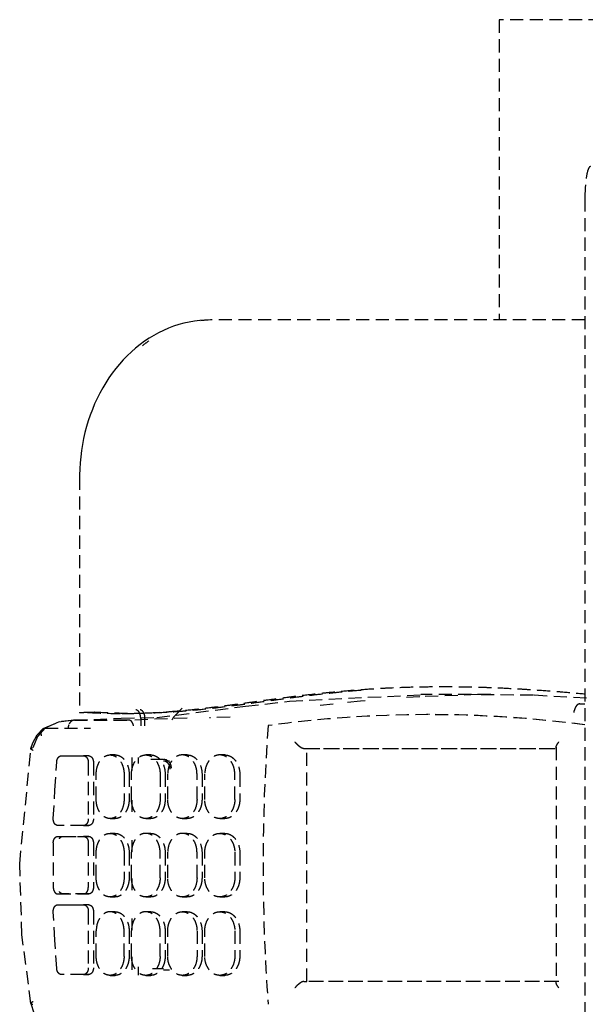
# Model space of a CAD drawing. Extents: x -21350 to 96036, y -3002 to 46867.
# Drawn here: x 21681 to 21811, y 7287 to 7513 of the extents above; entities that cross this region are included whole.
import ezdxf

# ---------------------------------------------------------------- set-up
doc = ezdxf.new("R2010")
doc.units = 0
doc.linetypes.add('X-2549-GC$0$EDG-DASH-3', pattern=[4.5, 3, -1.5])
for name, color, linetype in [('X-2549-GC$0$A-GENM', 31, 'X-2549-GC$0$EDG-DASH-3'), ('X-2549-GC$0$Q-CASE', 31, 'X-2549-GC$0$EDG-DASH-3'), ('X-XREF', 7, 'CONTINUOUS')]:
    doc.layers.add(name, color=color, linetype=linetype)

# ---------------------------------------------------------------- blocks, each defined once
blk = doc.blocks.new('X-2549-GC')
at = {"layer": 'X-2549-GC$0$A-GENM'}
for p, q in [((21810.67, 7471.51), (21810.68, 7157.11)), ((21719.87, 7443.13), (21718.67, 7442.86)), ((21721.09, 7443.34), (21719.87, 7443.13)), ((21722.31, 7443.49), (21721.09, 7443.34)), ((21723.53, 7443.58), (21722.31, 7443.49)), ((21724.76, 7443.61), (21723.53, 7443.58)), ((21810.67, 7443.61), (21724.76, 7443.61)), ((21713.98, 7441.22), (21712.86, 7440.67)), ((21715.13, 7441.71), (21713.98, 7441.22)), ((21716.3, 7442.15), (21715.13, 7441.71)), ((21717.48, 7442.54), (21716.3, 7442.15)), ((21718.67, 7442.86), (21717.48, 7442.54)), ((21709.61, 7438.71), (21708.58, 7437.95)), ((21710.67, 7439.41), (21709.61, 7438.71)), ((21711.75, 7440.07), (21710.67, 7439.41)), ((21712.86, 7440.67), (21711.75, 7440.07)), ((21706.6, 7436.3), (21705.65, 7435.4)), ((21707.57, 7437.15), (21706.6, 7436.3)), ((21708.58, 7437.95), (21707.57, 7437.15)), ((21704.74, 7434.47), (21703.86, 7433.49)), ((21705.65, 7435.4), (21704.74, 7434.47)), ((21703.02, 7432.47), (21702.21, 7431.41)), ((21703.86, 7433.49), (21703.02, 7432.47)), ((21701.44, 7430.32), (21700.71, 7429.19)), ((21702.21, 7431.41), (21701.44, 7430.32)), ((21700.01, 7428.03), (21699.36, 7426.83)), ((21700.71, 7429.19), (21700.01, 7428.03)), ((21698.74, 7425.61), (21698.17, 7424.37)), ((21699.36, 7426.83), (21698.74, 7425.61)), ((21697.64, 7423.09), (21697.15, 7421.79)), ((21698.17, 7424.37), (21697.64, 7423.09)), ((21696.71, 7420.48), (21696.31, 7419.14)), ((21697.15, 7421.79), (21696.71, 7420.48)), ((21696.31, 7419.14), (21695.95, 7417.78)), ((21695.64, 7416.41), (21695.37, 7415.03)), ((21695.95, 7417.78), (21695.64, 7416.41)), ((21695.37, 7415.03), (21695.15, 7413.64)), ((21694.98, 7412.23), (21694.85, 7410.82)), ((21695.15, 7413.64), (21694.98, 7412.23)), ((21694.77, 7409.41), (21694.73, 7407.99)), ((21694.85, 7410.82), (21694.77, 7409.41)), ((21694.73, 7407.99), (21694.73, 7407.61)), ((21694.73, 7407.61), (21694.73, 7353.52)), ((21742.91, 7356.08), (21773.5, 7357.62)), ((21786, 7357.6), (21772.76, 7357.11)), ((21789.12, 7357.62), (21773, 7357.62)), ((21798.84, 7357.47), (21786, 7357.6)), ((21811.02, 7356.78), (21798.84, 7357.47)), ((21712.43, 7352.34), (21732.76, 7354.95)), ((21732.76, 7354.95), (21742.91, 7356.08)), ((21752.87, 7355.44), (21749.55, 7355.04)), ((21759.15, 7356.09), (21755.5, 7355.72)), ((21760.26, 7356.19), (21759.15, 7356.09)), ((21772.76, 7357.11), (21769.58, 7356.91)), ((21809.47, 7355.46), (21810.68, 7355.46)), ((21694.73, 7353.52), (21695.1, 7353.52)), ((21698.86, 7353.52), (21696.56, 7353.52)), ((21704.5, 7353.28), (21706.8, 7353.28)), ((21718.26, 7354.49), (21716.73, 7352.92)), ((21775.01, 7353.01), (21774.9, 7353.01)), ((21686.37, 7349.81), (21689.9, 7351.33)), ((21690.05, 7351.35), (21686.76, 7349.94)), ((21689.9, 7351.33), (21692.96, 7351.74)), ((21693.52, 7351.73), (21690.05, 7351.35)), ((21705.49, 7351.74), (21693.04, 7351.74)), ((21693.51, 7351.73), (21704.29, 7352.2)), ((21693.52, 7351.73), (21706.05, 7351.73)), ((21704.29, 7352.2), (21712.43, 7352.34)), ((21706.07, 7351.73), (21705.49, 7351.74)), ((21719.39, 7352.21), (21706.05, 7351.73)), ((21708.74, 7352.11), (21708.74, 7350.42)), ((21709.72, 7350.46), (21709.72, 7352.11)), ((21729.23, 7352.44), (21724.54, 7352.28)), ((21683.98, 7346.54), (21684.96, 7348.34)), ((21684.96, 7348.34), (21686.28, 7349.75)), ((21686.74, 7349.94), (21685.05, 7348.03)), ((21686.76, 7349.94), (21697.23, 7349.94)), ((21683.55, 7345.2), (21683.98, 7346.54)), ((21685.05, 7348.03), (21683.95, 7345.4)), ((21680.97, 7318.77), (21683.55, 7345.19)), ((21702.87, 7343.76), (21701.71, 7343.76)), ((21711.05, 7343.76), (21709.9, 7343.76)), ((21719.43, 7343.76), (21718.28, 7343.76)), ((21728.02, 7343.76), (21726.87, 7343.76)), ((21746.19, 7345.26), (21804.35, 7345.26)), ((21746.19, 7345.26), (21746.88, 7345.26)), ((21746.88, 7345.26), (21804.72, 7345.26)), ((21746.88, 7291.76), (21746.88, 7345.26)), ((21804.08, 7345.54), (21804.08, 7291.49)), ((21689.07, 7335.69), (21689.47, 7342.19)), ((21690.53, 7343.56), (21695.64, 7343.56)), ((21693.07, 7343.56), (21696.81, 7343.56)), ((21696.81, 7343.56), (21695.64, 7343.56)), ((21696.72, 7342.06), (21696.72, 7329.06)), ((21697.89, 7342.06), (21697.89, 7329.06)), ((21706.7, 7343.18), (21706.7, 7339.51)), ((21708.13, 7343.18), (21708.13, 7341.79)), ((21711.06, 7342.76), (21713.95, 7342.76)), ((21715.38, 7342.36), (21713.95, 7342.36)), ((21698.54, 7333.51), (21698.54, 7339.41)), ((21704.92, 7339.41), (21704.92, 7333.51)), ((21706.08, 7339.41), (21706.08, 7333.51)), ((21706.64, 7333.51), (21706.64, 7339.41)), ((21713.19, 7339.41), (21713.19, 7333.51)), ((21714.34, 7339.41), (21714.34, 7333.51)), ((21714.94, 7333.51), (21714.94, 7339.41)), ((21721.66, 7333.51), (21721.66, 7339.41)), ((21722.81, 7339.41), (21722.81, 7333.51)), ((21723.45, 7333.51), (21723.45, 7339.41)), ((21730.33, 7333.51), (21730.33, 7339.41)), ((21731.48, 7339.41), (21731.48, 7333.51)), ((21688.67, 7329.19), (21689.07, 7335.69)), ((21706.7, 7333.41), (21706.7, 7330.7)), ((21701.71, 7329.16), (21702.87, 7329.16)), ((21709.9, 7329.16), (21711.05, 7329.16)), ((21718.28, 7329.16), (21719.43, 7329.16)), ((21726.87, 7329.16), (21728.02, 7329.16)), ((21695.64, 7327.56), (21689.73, 7327.56)), ((21696.81, 7327.56), (21692.66, 7327.56)), ((21695.64, 7327.56), (21696.81, 7327.56)), ((21702.87, 7325.76), (21701.71, 7325.76)), ((21711.05, 7325.76), (21709.9, 7325.76)), ((21719.43, 7325.76), (21718.28, 7325.76)), ((21728.02, 7325.76), (21726.87, 7325.76)), ((21688.67, 7323.56), (21688.67, 7313.36)), ((21689.73, 7325.06), (21695.64, 7325.06)), ((21690.9, 7325.06), (21696.81, 7325.06)), ((21696.81, 7325.06), (21695.64, 7325.06)), ((21696.72, 7323.56), (21696.72, 7313.36)), ((21697.89, 7323.56), (21697.89, 7313.36)), ((21706.7, 7324.21), (21706.7, 7321.51)), ((21698.54, 7315.51), (21698.54, 7321.41)), ((21704.92, 7321.41), (21704.92, 7315.51)), ((21706.08, 7321.41), (21706.08, 7315.51)), ((21706.64, 7315.51), (21706.64, 7321.41)), ((21713.19, 7315.51), (21713.19, 7321.41)), ((21714.34, 7321.41), (21714.34, 7315.51)), ((21714.94, 7315.51), (21714.94, 7321.41)), ((21721.66, 7315.51), (21721.66, 7321.41)), ((21722.81, 7321.41), (21722.81, 7315.51)), ((21723.45, 7315.51), (21723.45, 7321.41)), ((21730.33, 7321.41), (21730.33, 7315.51)), ((21731.48, 7321.41), (21731.48, 7315.51)), ((21681.49, 7302.46), (21680.97, 7318.77)), ((21706.7, 7315.41), (21706.7, 7312.7)), ((21689.73, 7311.86), (21695.64, 7311.86)), ((21696.81, 7311.86), (21690.9, 7311.86)), ((21695.64, 7311.86), (21696.81, 7311.86)), ((21701.71, 7311.16), (21702.87, 7311.16)), ((21709.9, 7311.16), (21711.05, 7311.16)), ((21718.28, 7311.16), (21719.43, 7311.16)), ((21726.87, 7311.16), (21728.02, 7311.16)), ((21689.07, 7301.23), (21688.67, 7307.73)), ((21689.73, 7309.36), (21695.64, 7309.36)), ((21692.66, 7309.36), (21696.81, 7309.36)), ((21696.81, 7309.36), (21695.64, 7309.36)), ((21696.72, 7307.86), (21696.72, 7294.86)), ((21697.89, 7307.86), (21697.89, 7294.86)), ((21702.87, 7307.76), (21701.71, 7307.76)), ((21711.05, 7307.76), (21709.9, 7307.76)), ((21719.43, 7307.76), (21718.28, 7307.76)), ((21728.02, 7307.76), (21726.87, 7307.76)), ((21706.7, 7306.21), (21706.7, 7303.51)), ((21698.54, 7297.51), (21698.54, 7303.41)), ((21704.92, 7297.51), (21704.92, 7303.41)), ((21706.08, 7303.41), (21706.08, 7297.51)), ((21706.64, 7297.51), (21706.64, 7303.41)), ((21713.19, 7297.51), (21713.19, 7303.41)), ((21714.34, 7303.41), (21714.34, 7297.51)), ((21714.94, 7297.51), (21714.94, 7303.41)), ((21721.66, 7303.41), (21721.66, 7297.51)), ((21722.81, 7303.41), (21722.81, 7297.51)), ((21723.45, 7297.51), (21723.45, 7303.41)), ((21730.33, 7303.41), (21730.33, 7297.51)), ((21731.48, 7303.41), (21731.48, 7297.51)), ((21683.55, 7286.7), (21681.49, 7302.46)), ((21689.47, 7294.73), (21689.07, 7301.23)), ((21706.7, 7297.41), (21706.7, 7293.22)), ((21708.13, 7295.13), (21708.13, 7293.22)), ((21711.44, 7294.76), (21713.95, 7294.76)), ((21715.38, 7294.36), (21713.95, 7294.36)), ((21695.64, 7293.36), (21690.53, 7293.36)), ((21696.81, 7293.36), (21693.07, 7293.36)), ((21695.64, 7293.36), (21696.81, 7293.36)), ((21701.71, 7293.16), (21702.87, 7293.16)), ((21709.9, 7293.16), (21711.05, 7293.16)), ((21718.28, 7293.16), (21719.43, 7293.16)), ((21726.87, 7293.16), (21728.02, 7293.16)), ((21804.35, 7291.76), (21746.19, 7291.76)), ((21746.19, 7291.76), (21746.88, 7291.76)), ((21804.72, 7291.76), (21746.88, 7291.76)), ((21683.56, 7286.7), (21684.24, 7284.56))]:
    blk.add_line(p, q, dxfattribs=at)
for centre, major_axis, ratio, start_param, end_param in [((21725.33, 7407.61), (0, -36), 0.819152, 3.178826, 3.238236), ((21725.33, 7407.61), (0, -36), 0.819152, 3.665191, 3.723148), ((21695.74, 7329.16), (0, -24.38), 0.819152, 3.100567, 3.128313), ((21698.04, 7329.16), (0, 24.38), 0.819152, 6.242159, 6.283185), ((21707.59, 7352.11), (0, -2), 0.573576, 1.570796, 3.141593), ((21708.58, 7352.11), (0, -2), 0.573576, 1.570796, 3.141593), ((21719.89, 7348.33), (0, -6), 0.819152, 3.839724, 4.086889), ((21774.9, 6945.7), (0, -407.31), 0.819152, 3.034144, 3.252445), ((21775.01, 6945.7), (0, -407.31), 0.819152, 3.034489, 3.141593), ((22028.43, 7318.51), (0, -356), 0.819152, 4.62238, 4.802398), ((21713.95, 7340.46), (0, 2.3), 0.819152, 4.81336, 6.283185), ((21713.95, 7340.46), (0, -1.9), 0.819152, 1.570796, 3.141593)]:
    blk.add_ellipse(centre, major_axis=major_axis, ratio=ratio, start_param=start_param, end_param=end_param, dxfattribs=at)
for points, knots in [([(21811.94, 7478.81), (21811.74, 7478.81), (21811.35, 7478.26), (21810.93, 7476.22), (21810.72, 7473.8), (21810.67, 7472.27), (21810.67, 7471.51)], [-1, -1, -1, -1, -0.7, -0.4, -0.2, 0, 0, 0, 0]), ([(21696.56, 7353.52), (21698.51, 7353.4), (21702.26, 7353.26), (21706.66, 7353.28), (21710.89, 7353.42), (21714.15, 7353.61), (21718.11, 7353.93), (21721.2, 7354.24), (21725.01, 7354.68), (21728.01, 7355.06), (21731.75, 7355.57), (21734.73, 7355.98), (21738.48, 7356.5), (21741.49, 7356.9), (21745.3, 7357.39), (21748.38, 7357.75), (21752.28, 7358.17), (21755.45, 7358.47), (21759.48, 7358.8), (21762.76, 7359.01), (21766.92, 7359.23), (21770.29, 7359.35), (21774.57, 7359.44), (21778.04, 7359.46), (21782.41, 7359.43), (21785.93, 7359.35), (21790.36, 7359.2), (21793.91, 7359.03), (21798.33, 7358.77), (21801.84, 7358.52), (21806.18, 7358.18), (21808.85, 7357.94), (21810.62, 7357.78), (21810.72, 7357.77)], [0, 0, 0, 0, 0.0414036, 0.0828071, 0.1035089, 0.1449125, 0.1656143, 0.2070178, 0.2277196, 0.2691232, 0.2898249, 0.3312285, 0.3519303, 0.3933339, 0.4140356, 0.4554392, 0.476141, 0.5175445, 0.5382463, 0.5796499, 0.6003517, 0.6417552, 0.662457, 0.7038606, 0.7245624, 0.7659659, 0.7866677, 0.8280713, 0.8487731, 0.8901766, 0.9108784, 0.952282, 0.9547094, 0.9547094, 0.9547094, 0.9547094]), ([(21759.42, 7358.61), (21759.13, 7358.58), (21757.24, 7358.42), (21754.58, 7358.17), (21750.67, 7357.75), (21747.59, 7357.39), (21743.78, 7356.9), (21740.77, 7356.5), (21737.03, 7355.98), (21734.04, 7355.57), (21730.31, 7355.06), (21727.3, 7354.68), (21723.5, 7354.24), (21720.41, 7353.93), (21716.44, 7353.61), (21713.18, 7353.42), (21708.96, 7353.28), (21704.56, 7353.26), (21700.8, 7353.4), (21698.86, 7353.52)], [-0.5249731, -0.5249731, -0.5249731, -0.5249731, -0.5175445, -0.476141, -0.4554392, -0.4140356, -0.3933339, -0.3519303, -0.3312285, -0.2898249, -0.2691232, -0.2277196, -0.2070178, -0.1656143, -0.1449125, -0.1035089, -0.0828071, -0.0414036, 0, 0, 0, 0]), ([(21707.11, 7350.42), (21707.1, 7350.47), (21707.08, 7350.58), (21707.04, 7350.73), (21706.98, 7350.88), (21706.92, 7351.02), (21706.85, 7351.15), (21706.78, 7351.27), (21706.7, 7351.37), (21706.59, 7351.5), (21706.44, 7351.62), (21706.25, 7351.71), (21706.12, 7351.73), (21706.05, 7351.73)], [-0.7777778, -0.7777778, -0.7777778, -0.7777778, -0.7222222, -0.6666667, -0.6111111, -0.5555556, -0.5, -0.4444444, -0.3888889, -0.3333333, -0.2222222, -0.1111111, 0, 0, 0, 0]), ([(21744.1, 7346.76), (21744.18, 7346.67), (21744.35, 7346.48), (21744.58, 7346.24), (21744.78, 7346.06), (21744.93, 7345.92), (21745.09, 7345.8), (21745.26, 7345.67), (21745.42, 7345.56), (21745.59, 7345.46), (21745.76, 7345.38), (21745.92, 7345.31), (21746.06, 7345.27), (21746.15, 7345.26), (21746.19, 7345.26)], [0, 0, 0, 0, 0.142857, 0.285714, 0.357143, 0.428571, 0.5, 0.571429, 0.642857, 0.714286, 0.785714, 0.857143, 0.928571, 1, 1, 1, 1]), ([(21804.16, 7345.32), (21804.14, 7345.34), (21804.11, 7345.38), (21804.08, 7345.46), (21804.07, 7345.56), (21804.09, 7345.67), (21804.12, 7345.8), (21804.17, 7345.92), (21804.24, 7346.06), (21804.34, 7346.24), (21804.49, 7346.48), (21804.64, 7346.67), (21804.72, 7346.76)], [0.1428571, 0.1428571, 0.1428571, 0.1428571, 0.2142857, 0.2857143, 0.3571429, 0.4285714, 0.5, 0.5714286, 0.6428571, 0.7142857, 0.8571429, 1, 1, 1, 1]), ([(21683.55, 7345.19), (21683.55, 7345.21), (21683.6, 7345.3), (21683.76, 7345.37), (21683.94, 7345.4)], [0.6394023, 0.6394023, 0.6394023, 0.6394023, 0.75, 1, 1, 1, 1]), ([(21702.32, 7343.69), (21702.55, 7343.75), (21702.9, 7343.78), (21703.36, 7343.72), (21703.8, 7343.59), (21704.36, 7343.3), (21704.94, 7342.77), (21705.43, 7342.09), (21705.93, 7340.98), (21706.08, 7340.07), (21706.08, 7339.41)], [0.4444444, 0.4444444, 0.4444444, 0.4444444, 0.5138889, 0.5486111, 0.5833333, 0.6527778, 0.7222222, 0.7916667, 0.8611111, 1, 1, 1, 1]), ([(21710.48, 7343.69), (21710.72, 7343.75), (21711.07, 7343.78), (21711.55, 7343.72), (21712.01, 7343.59), (21712.58, 7343.3), (21713.17, 7342.77), (21713.67, 7342.09), (21714.18, 7340.98), (21714.34, 7340.07), (21714.34, 7339.41)], [0.4444444, 0.4444444, 0.4444444, 0.4444444, 0.5138889, 0.5486111, 0.5833333, 0.6527778, 0.7222222, 0.7916667, 0.8611111, 1, 1, 1, 1]), ([(21721.66, 7339.41), (21721.65, 7339.67), (21721.62, 7340.18), (21721.47, 7340.9), (21721.21, 7341.6), (21720.88, 7342.22), (21720.45, 7342.76), (21719.97, 7343.2), (21719.44, 7343.52), (21718.82, 7343.73), (21718.26, 7343.78), (21717.77, 7343.72), (21717.3, 7343.59), (21716.72, 7343.3), (21716.12, 7342.77), (21715.61, 7342.08), (21715.1, 7340.98), (21714.95, 7340.07), (21714.94, 7339.41)], [0, 0, 0, 0, 0.055556, 0.111111, 0.166667, 0.222222, 0.277778, 0.333333, 0.388889, 0.444444, 0.513889, 0.548611, 0.583333, 0.652778, 0.722222, 0.791667, 0.861111, 1, 1, 1, 1]), ([(21719.07, 7343.73), (21719.24, 7343.76), (21719.53, 7343.77), (21719.95, 7343.72), (21720.42, 7343.59), (21721, 7343.3), (21721.61, 7342.77), (21722.12, 7342.09), (21722.64, 7340.98), (21722.8, 7340.07), (21722.81, 7339.41)], [0.4653107, 0.4653107, 0.4653107, 0.4653107, 0.5138889, 0.5486111, 0.5833333, 0.6527778, 0.7222222, 0.7916667, 0.8611111, 1, 1, 1, 1]), ([(21730.33, 7339.41), (21730.33, 7339.67), (21730.29, 7340.18), (21730.14, 7340.9), (21729.88, 7341.6), (21729.53, 7342.22), (21729.1, 7342.76), (21728.61, 7343.2), (21728.06, 7343.51), (21727.42, 7343.73), (21726.85, 7343.78), (21726.35, 7343.72), (21725.87, 7343.59), (21725.27, 7343.3), (21724.66, 7342.76), (21724.14, 7342.08), (21723.62, 7340.98), (21723.46, 7340.07), (21723.45, 7339.41)], [0, 0, 0, 0, 0.055556, 0.111111, 0.166667, 0.222222, 0.277778, 0.333333, 0.388889, 0.444444, 0.513889, 0.548611, 0.583333, 0.652778, 0.722222, 0.791667, 0.861111, 1, 1, 1, 1]), ([(21728.02, 7343.76), (21728.07, 7343.76), (21728.25, 7343.75), (21728.55, 7343.72), (21729.03, 7343.59), (21729.63, 7343.3), (21730.25, 7342.76), (21730.78, 7342.08), (21731.31, 7340.98), (21731.47, 7340.07), (21731.48, 7339.41)], [0.5000163, 0.5000163, 0.5000163, 0.5000163, 0.5138889, 0.5486111, 0.5833333, 0.6527778, 0.7222222, 0.7916667, 0.8611111, 1, 1, 1, 1]), ([(21689.47, 7342.19), (21689.49, 7342.44), (21689.58, 7342.8), (21689.81, 7343.18), (21690.02, 7343.39), (21690.27, 7343.53), (21690.44, 7343.56), (21690.53, 7343.56)], [0, 0, 0, 0, 0.333333, 0.5, 0.666667, 0.833333, 1, 1, 1, 1]), ([(21695.64, 7343.56), (21695.72, 7343.56), (21695.88, 7343.53), (21696.11, 7343.42), (21696.32, 7343.24), (21696.55, 7342.93), (21696.7, 7342.51), (21696.72, 7342.17), (21696.72, 7342.06)], [0, 0, 0, 0, 0.142857, 0.285714, 0.428571, 0.571429, 0.857143, 1, 1, 1, 1]), ([(21696.81, 7343.56), (21696.97, 7343.56), (21697.21, 7343.48), (21697.48, 7343.24), (21697.68, 7342.97), (21697.84, 7342.57), (21697.89, 7342.23), (21697.89, 7342.06)], [0, 0, 0, 0, 0.285714, 0.428571, 0.571429, 0.785714, 1, 1, 1, 1]), ([(21706.08, 7333.51), (21706.08, 7333.24), (21706.04, 7332.73), (21705.9, 7332.01), (21705.66, 7331.31), (21705.33, 7330.69), (21704.93, 7330.15), (21704.47, 7329.71), (21703.96, 7329.4), (21703.38, 7329.18), (21702.82, 7329.14), (21702.46, 7329.19), (21702.32, 7329.22)], [0, 0, 0, 0, 0.0555556, 0.1111111, 0.1666667, 0.2222222, 0.2777778, 0.3333333, 0.3888889, 0.4444444, 0.5138889, 0.5555556, 0.5555556, 0.5555556, 0.5555556]), ([(21714.34, 7333.51), (21714.34, 7333.24), (21714.3, 7332.73), (21714.16, 7332.01), (21713.91, 7331.32), (21713.58, 7330.69), (21713.17, 7330.16), (21712.7, 7329.72), (21712.17, 7329.4), (21711.57, 7329.18), (21711.02, 7329.14), (21710.67, 7329.19), (21710.55, 7329.21)], [0, 0, 0, 0, 0.0555556, 0.1111111, 0.1666667, 0.2222222, 0.2777778, 0.3333333, 0.3888889, 0.4444444, 0.5138889, 0.5486111, 0.5486111, 0.5486111, 0.5486111]), ([(21722.81, 7333.51), (21722.8, 7333.25), (21722.77, 7332.73), (21722.62, 7332.01), (21722.36, 7331.32), (21722.03, 7330.69), (21721.6, 7330.16), (21721.12, 7329.72), (21720.59, 7329.4), (21719.97, 7329.18), (21719.46, 7329.14), (21719.14, 7329.17), (21719.07, 7329.18)], [0, 0, 0, 0, 0.0555556, 0.1111111, 0.1666667, 0.2222222, 0.2777778, 0.3333333, 0.3888889, 0.4444444, 0.5138889, 0.5345931, 0.5345931, 0.5345931, 0.5345931]), ([(21731.48, 7333.51), (21731.47, 7333.25), (21731.44, 7332.73), (21731.28, 7332.02), (21731.02, 7331.32), (21730.68, 7330.7), (21730.25, 7330.16), (21729.75, 7329.72), (21729.2, 7329.4), (21728.62, 7329.2), (21728.22, 7329.16), (21728.02, 7329.16)], [0, 0, 0, 0, 0.0555556, 0.1111111, 0.1666667, 0.2222222, 0.2777778, 0.3333333, 0.3888889, 0.4444444, 0.4998803, 0.4998803, 0.4998803, 0.4998803]), ([(21689.73, 7327.56), (21689.64, 7327.56), (21689.48, 7327.59), (21689.24, 7327.71), (21689.03, 7327.91), (21688.81, 7328.25), (21688.67, 7328.71), (21688.67, 7329.07), (21688.67, 7329.19)], [0, 0, 0, 0, 0.142857, 0.285714, 0.428571, 0.571429, 0.857143, 1, 1, 1, 1]), ([(21696.72, 7329.06), (21696.72, 7328.83), (21696.65, 7328.38), (21696.36, 7327.89), (21696, 7327.61), (21695.76, 7327.56), (21695.64, 7327.56)], [0, 0, 0, 0, 0.285714, 0.571429, 0.785714, 1, 1, 1, 1]), ([(21697.89, 7329.06), (21697.89, 7328.83), (21697.83, 7328.49), (21697.65, 7328.11), (21697.45, 7327.83), (21697.17, 7327.61), (21696.93, 7327.56), (21696.81, 7327.56)], [0, 0, 0, 0, 0.285714, 0.428571, 0.571429, 0.785714, 1, 1, 1, 1]), ([(21702.32, 7325.69), (21702.55, 7325.75), (21702.9, 7325.78), (21703.36, 7325.72), (21703.8, 7325.59), (21704.36, 7325.3), (21704.94, 7324.77), (21705.43, 7324.09), (21705.93, 7322.98), (21706.08, 7322.07), (21706.08, 7321.41)], [0.4444444, 0.4444444, 0.4444444, 0.4444444, 0.5138889, 0.5486111, 0.5833333, 0.6527778, 0.7222222, 0.7916667, 0.8611111, 1, 1, 1, 1]), ([(21713.19, 7321.41), (21713.19, 7321.67), (21713.15, 7322.19), (21713, 7322.9), (21712.75, 7323.6), (21712.42, 7324.23), (21712.01, 7324.76), (21711.54, 7325.2), (21711.02, 7325.52), (21710.42, 7325.73), (21709.87, 7325.78), (21709.39, 7325.72), (21708.94, 7325.59), (21708.37, 7325.3), (21707.78, 7324.77), (21707.29, 7324.09), (21706.79, 7322.98), (21706.64, 7322.07), (21706.64, 7321.41)], [0, 0, 0, 0, 0.055556, 0.111111, 0.166667, 0.222222, 0.277778, 0.333333, 0.388889, 0.444444, 0.513889, 0.548611, 0.583333, 0.652778, 0.722222, 0.791667, 0.861111, 1, 1, 1, 1]), ([(21710.48, 7325.69), (21710.72, 7325.75), (21711.07, 7325.78), (21711.55, 7325.72), (21712.01, 7325.59), (21712.58, 7325.3), (21713.17, 7324.77), (21713.67, 7324.09), (21714.18, 7322.98), (21714.34, 7322.07), (21714.34, 7321.41)], [0.4444444, 0.4444444, 0.4444444, 0.4444444, 0.5138889, 0.5486111, 0.5833333, 0.6527778, 0.7222222, 0.7916667, 0.8611111, 1, 1, 1, 1]), ([(21721.66, 7321.41), (21721.65, 7321.67), (21721.62, 7322.18), (21721.47, 7322.9), (21721.21, 7323.6), (21720.88, 7324.22), (21720.45, 7324.76), (21719.97, 7325.2), (21719.44, 7325.52), (21718.82, 7325.73), (21718.26, 7325.78), (21717.77, 7325.72), (21717.3, 7325.59), (21716.72, 7325.3), (21716.12, 7324.77), (21715.61, 7324.08), (21715.1, 7322.98), (21714.95, 7322.07), (21714.94, 7321.41)], [0, 0, 0, 0, 0.055556, 0.111111, 0.166667, 0.222222, 0.277778, 0.333333, 0.388889, 0.444444, 0.513889, 0.548611, 0.583333, 0.652778, 0.722222, 0.791667, 0.861111, 1, 1, 1, 1]), ([(21719.07, 7325.73), (21719.24, 7325.76), (21719.53, 7325.77), (21719.95, 7325.72), (21720.42, 7325.59), (21721, 7325.3), (21721.61, 7324.77), (21722.12, 7324.09), (21722.64, 7322.98), (21722.8, 7322.07), (21722.81, 7321.41)], [0.4653107, 0.4653107, 0.4653107, 0.4653107, 0.5138889, 0.5486111, 0.5833333, 0.6527778, 0.7222222, 0.7916667, 0.8611111, 1, 1, 1, 1]), ([(21728.02, 7325.76), (21728.07, 7325.76), (21728.25, 7325.75), (21728.55, 7325.72), (21729.03, 7325.59), (21729.63, 7325.3), (21730.25, 7324.76), (21730.78, 7324.08), (21731.31, 7322.98), (21731.47, 7322.07), (21731.48, 7321.41)], [0.5000163, 0.5000163, 0.5000163, 0.5000163, 0.5138889, 0.5486111, 0.5833333, 0.6527778, 0.7222222, 0.7916667, 0.8611111, 1, 1, 1, 1]), ([(21688.67, 7323.56), (21688.67, 7323.79), (21688.74, 7324.24), (21689.02, 7324.73), (21689.37, 7325), (21689.61, 7325.06), (21689.73, 7325.06)], [0, 0, 0, 0, 0.285714, 0.571429, 0.785714, 1, 1, 1, 1]), ([(21690.07, 7324.5), (21690.12, 7324.59), (21690.26, 7324.79), (21690.54, 7325), (21690.78, 7325.06), (21690.9, 7325.06)], [0.4285714, 0.4285714, 0.4285714, 0.4285714, 0.5714286, 0.7857143, 1, 1, 1, 1]), ([(21695.64, 7325.06), (21695.72, 7325.06), (21695.88, 7325.03), (21696.11, 7324.92), (21696.32, 7324.74), (21696.55, 7324.43), (21696.7, 7324.01), (21696.72, 7323.67), (21696.72, 7323.56)], [0, 0, 0, 0, 0.142857, 0.285714, 0.428571, 0.571429, 0.857143, 1, 1, 1, 1]), ([(21696.81, 7325.06), (21696.97, 7325.06), (21697.21, 7324.98), (21697.48, 7324.74), (21697.68, 7324.47), (21697.84, 7324.07), (21697.89, 7323.73), (21697.89, 7323.56)], [0, 0, 0, 0, 0.285714, 0.428571, 0.571429, 0.785714, 1, 1, 1, 1]), ([(21706.08, 7315.51), (21706.08, 7315.24), (21706.04, 7314.73), (21705.9, 7314.01), (21705.66, 7313.31), (21705.33, 7312.69), (21704.93, 7312.15), (21704.47, 7311.71), (21703.96, 7311.4), (21703.38, 7311.18), (21702.82, 7311.14), (21702.46, 7311.19), (21702.32, 7311.22)], [0, 0, 0, 0, 0.0555556, 0.1111111, 0.1666667, 0.2222222, 0.2777778, 0.3333333, 0.3888889, 0.4444444, 0.5138889, 0.5555556, 0.5555556, 0.5555556, 0.5555556]), ([(21714.34, 7315.51), (21714.34, 7315.24), (21714.3, 7314.73), (21714.16, 7314.01), (21713.91, 7313.32), (21713.58, 7312.69), (21713.17, 7312.16), (21712.7, 7311.72), (21712.17, 7311.4), (21711.57, 7311.18), (21711.02, 7311.14), (21710.67, 7311.19), (21710.55, 7311.21)], [0, 0, 0, 0, 0.0555556, 0.1111111, 0.1666667, 0.2222222, 0.2777778, 0.3333333, 0.3888889, 0.4444444, 0.5138889, 0.5486111, 0.5486111, 0.5486111, 0.5486111]), ([(21722.81, 7315.51), (21722.8, 7315.25), (21722.77, 7314.73), (21722.62, 7314.01), (21722.36, 7313.32), (21722.03, 7312.69), (21721.6, 7312.16), (21721.12, 7311.72), (21720.59, 7311.4), (21719.97, 7311.18), (21719.46, 7311.14), (21719.14, 7311.17), (21719.07, 7311.18)], [0, 0, 0, 0, 0.0555556, 0.1111111, 0.1666667, 0.2222222, 0.2777778, 0.3333333, 0.3888889, 0.4444444, 0.5138889, 0.5345931, 0.5345931, 0.5345931, 0.5345931]), ([(21731.48, 7315.51), (21731.47, 7315.25), (21731.44, 7314.73), (21731.28, 7314.02), (21731.02, 7313.32), (21730.68, 7312.7), (21730.25, 7312.16), (21729.75, 7311.72), (21729.2, 7311.4), (21728.62, 7311.2), (21728.22, 7311.16), (21728.02, 7311.16)], [0, 0, 0, 0, 0.0555556, 0.1111111, 0.1666667, 0.2222222, 0.2777778, 0.3333333, 0.3888889, 0.4444444, 0.4998803, 0.4998803, 0.4998803, 0.4998803]), ([(21688.67, 7313.36), (21688.67, 7313.13), (21688.73, 7312.79), (21688.9, 7312.41), (21689.09, 7312.13), (21689.37, 7311.91), (21689.61, 7311.86), (21689.73, 7311.86)], [0, 0, 0, 0, 0.285714, 0.428571, 0.571429, 0.785714, 1, 1, 1, 1]), ([(21695.64, 7311.86), (21695.8, 7311.86), (21696.04, 7311.93), (21696.32, 7312.17), (21696.52, 7312.45), (21696.68, 7312.85), (21696.72, 7313.19), (21696.72, 7313.36)], [0, 0, 0, 0, 0.285714, 0.428571, 0.571429, 0.785714, 1, 1, 1, 1]), ([(21697.89, 7313.36), (21697.89, 7313.13), (21697.83, 7312.79), (21697.65, 7312.41), (21697.45, 7312.13), (21697.17, 7311.91), (21696.93, 7311.86), (21696.81, 7311.86)], [0, 0, 0, 0, 0.285714, 0.428571, 0.571429, 0.785714, 1, 1, 1, 1]), ([(21688.67, 7307.73), (21688.66, 7307.97), (21688.71, 7308.45), (21688.99, 7308.99), (21689.35, 7309.3), (21689.6, 7309.36), (21689.73, 7309.36)], [0, 0, 0, 0, 0.285714, 0.571429, 0.785714, 1, 1, 1, 1]), ([(21695.64, 7309.36), (21695.72, 7309.36), (21695.88, 7309.33), (21696.11, 7309.22), (21696.32, 7309.04), (21696.55, 7308.73), (21696.7, 7308.31), (21696.72, 7307.97), (21696.72, 7307.86)], [0, 0, 0, 0, 0.142857, 0.285714, 0.428571, 0.571429, 0.857143, 1, 1, 1, 1]), ([(21696.81, 7309.36), (21696.97, 7309.36), (21697.21, 7309.28), (21697.48, 7309.04), (21697.68, 7308.77), (21697.84, 7308.37), (21697.89, 7308.03), (21697.89, 7307.86)], [0, 0, 0, 0, 0.285714, 0.428571, 0.571429, 0.785714, 1, 1, 1, 1]), ([(21704.92, 7303.41), (21704.92, 7303.67), (21704.89, 7304.19), (21704.74, 7304.91), (21704.5, 7305.6), (21704.18, 7306.23), (21703.78, 7306.76), (21703.32, 7307.2), (21702.81, 7307.52), (21702.22, 7307.73), (21701.57, 7307.79), (21700.89, 7307.64), (21700.23, 7307.3), (21699.66, 7306.77), (21699.18, 7306.09), (21698.69, 7304.98), (21698.54, 7304.07), (21698.54, 7303.41)], [0, 0, 0, 0, 0.055556, 0.111111, 0.166667, 0.222222, 0.277778, 0.333333, 0.388889, 0.444444, 0.513889, 0.583333, 0.652778, 0.722222, 0.791667, 0.861111, 1, 1, 1, 1]), ([(21702.32, 7307.69), (21702.55, 7307.75), (21702.9, 7307.78), (21703.36, 7307.72), (21703.8, 7307.59), (21704.36, 7307.3), (21704.94, 7306.77), (21705.43, 7306.09), (21705.93, 7304.98), (21706.08, 7304.07), (21706.08, 7303.41)], [0.4444444, 0.4444444, 0.4444444, 0.4444444, 0.5138889, 0.5486111, 0.5833333, 0.6527778, 0.7222222, 0.7916667, 0.8611111, 1, 1, 1, 1]), ([(21713.19, 7303.41), (21713.19, 7303.67), (21713.15, 7304.19), (21713, 7304.9), (21712.75, 7305.6), (21712.42, 7306.23), (21712.01, 7306.76), (21711.54, 7307.2), (21711.02, 7307.52), (21710.42, 7307.73), (21709.87, 7307.78), (21709.39, 7307.72), (21708.94, 7307.59), (21708.37, 7307.3), (21707.78, 7306.77), (21707.29, 7306.09), (21706.79, 7304.98), (21706.64, 7304.07), (21706.64, 7303.41)], [0, 0, 0, 0, 0.055556, 0.111111, 0.166667, 0.222222, 0.277778, 0.333333, 0.388889, 0.444444, 0.513889, 0.548611, 0.583333, 0.652778, 0.722222, 0.791667, 0.861111, 1, 1, 1, 1]), ([(21710.48, 7307.69), (21710.72, 7307.75), (21711.07, 7307.78), (21711.55, 7307.72), (21712.01, 7307.59), (21712.58, 7307.3), (21713.17, 7306.77), (21713.67, 7306.09), (21714.18, 7304.98), (21714.34, 7304.07), (21714.34, 7303.41)], [0.4444444, 0.4444444, 0.4444444, 0.4444444, 0.5138889, 0.5486111, 0.5833333, 0.6527778, 0.7222222, 0.7916667, 0.8611111, 1, 1, 1, 1]), ([(21719.07, 7307.73), (21719.24, 7307.76), (21719.53, 7307.77), (21719.95, 7307.72), (21720.42, 7307.59), (21721, 7307.3), (21721.61, 7306.77), (21722.12, 7306.09), (21722.64, 7304.98), (21722.8, 7304.07), (21722.81, 7303.41)], [0.4653107, 0.4653107, 0.4653107, 0.4653107, 0.5138889, 0.5486111, 0.5833333, 0.6527778, 0.7222222, 0.7916667, 0.8611111, 1, 1, 1, 1]), ([(21728.02, 7307.76), (21728.07, 7307.76), (21728.25, 7307.75), (21728.55, 7307.72), (21729.03, 7307.59), (21729.63, 7307.3), (21730.25, 7306.76), (21730.78, 7306.08), (21731.31, 7304.98), (21731.47, 7304.07), (21731.48, 7303.41)], [0.5000163, 0.5000163, 0.5000163, 0.5000163, 0.5138889, 0.5486111, 0.5833333, 0.6527778, 0.7222222, 0.7916667, 0.8611111, 1, 1, 1, 1]), ([(21706.08, 7297.51), (21706.08, 7297.24), (21706.04, 7296.73), (21705.9, 7296.01), (21705.66, 7295.31), (21705.33, 7294.69), (21704.93, 7294.15), (21704.47, 7293.71), (21703.96, 7293.4), (21703.38, 7293.18), (21702.82, 7293.14), (21702.46, 7293.19), (21702.32, 7293.22)], [0, 0, 0, 0, 0.0555556, 0.1111111, 0.1666667, 0.2222222, 0.2777778, 0.3333333, 0.3888889, 0.4444444, 0.5138889, 0.5555556, 0.5555556, 0.5555556, 0.5555556]), ([(21714.34, 7297.51), (21714.34, 7297.24), (21714.3, 7296.73), (21714.16, 7296.01), (21713.91, 7295.32), (21713.58, 7294.69), (21713.17, 7294.16), (21712.7, 7293.72), (21712.17, 7293.4), (21711.57, 7293.18), (21711.02, 7293.14), (21710.67, 7293.19), (21710.55, 7293.21)], [0, 0, 0, 0, 0.0555556, 0.1111111, 0.1666667, 0.2222222, 0.2777778, 0.3333333, 0.3888889, 0.4444444, 0.5138889, 0.5486111, 0.5486111, 0.5486111, 0.5486111]), ([(21722.81, 7297.51), (21722.8, 7297.25), (21722.77, 7296.73), (21722.62, 7296.01), (21722.36, 7295.32), (21722.03, 7294.69), (21721.6, 7294.16), (21721.12, 7293.72), (21720.59, 7293.4), (21719.97, 7293.18), (21719.46, 7293.14), (21719.14, 7293.17), (21719.07, 7293.18)], [0, 0, 0, 0, 0.0555556, 0.1111111, 0.1666667, 0.2222222, 0.2777778, 0.3333333, 0.3888889, 0.4444444, 0.5138889, 0.5345931, 0.5345931, 0.5345931, 0.5345931]), ([(21731.48, 7297.51), (21731.47, 7297.25), (21731.44, 7296.73), (21731.28, 7296.02), (21731.02, 7295.32), (21730.68, 7294.7), (21730.25, 7294.16), (21729.75, 7293.72), (21729.2, 7293.4), (21728.62, 7293.2), (21728.22, 7293.16), (21728.02, 7293.16)], [0, 0, 0, 0, 0.0555556, 0.1111111, 0.1666667, 0.2222222, 0.2777778, 0.3333333, 0.3888889, 0.4444444, 0.4998803, 0.4998803, 0.4998803, 0.4998803]), ([(21690.53, 7293.36), (21690.44, 7293.36), (21690.27, 7293.39), (21690.02, 7293.52), (21689.81, 7293.74), (21689.58, 7294.12), (21689.49, 7294.48), (21689.47, 7294.73)], [0, 0, 0, 0, 0.166667, 0.333333, 0.5, 0.666667, 1, 1, 1, 1]), ([(21696.72, 7294.86), (21696.72, 7294.63), (21696.65, 7294.18), (21696.36, 7293.69), (21696, 7293.41), (21695.76, 7293.36), (21695.64, 7293.36)], [0, 0, 0, 0, 0.285714, 0.571429, 0.785714, 1, 1, 1, 1]), ([(21697.89, 7294.86), (21697.89, 7294.63), (21697.83, 7294.29), (21697.65, 7293.91), (21697.45, 7293.63), (21697.17, 7293.41), (21696.93, 7293.36), (21696.81, 7293.36)], [0, 0, 0, 0, 0.285714, 0.428571, 0.571429, 0.785714, 1, 1, 1, 1]), ([(21746.19, 7291.76), (21746.15, 7291.76), (21746.06, 7291.75), (21745.92, 7291.71), (21745.76, 7291.65), (21745.59, 7291.57), (21745.42, 7291.47), (21745.26, 7291.35), (21745.09, 7291.23), (21744.93, 7291.11), (21744.78, 7290.97), (21744.58, 7290.79), (21744.35, 7290.55), (21744.18, 7290.36), (21744.1, 7290.26)], [0, 0, 0, 0, 0.071429, 0.142857, 0.214286, 0.285714, 0.357143, 0.428571, 0.5, 0.571429, 0.642857, 0.714286, 0.857143, 1, 1, 1, 1]), ([(21804.72, 7290.26), (21804.64, 7290.36), (21804.49, 7290.55), (21804.34, 7290.79), (21804.24, 7290.97), (21804.17, 7291.11), (21804.12, 7291.23), (21804.09, 7291.35), (21804.07, 7291.47), (21804.08, 7291.57), (21804.11, 7291.65), (21804.14, 7291.69), (21804.16, 7291.71)], [0, 0, 0, 0, 0.1428571, 0.2857143, 0.3571429, 0.4285714, 0.5, 0.5714286, 0.6428571, 0.7142857, 0.7857143, 0.8571429, 0.8571429, 0.8571429, 0.8571429]), ([(21684.03, 7287.08), (21683.97, 7287.06), (21683.86, 7287.02), (21683.73, 7286.95), (21683.64, 7286.87), (21683.58, 7286.8), (21683.55, 7286.73), (21683.56, 7286.67), (21683.6, 7286.62), (21683.71, 7286.57), (21683.84, 7286.53), (21683.95, 7286.52)], [0, 0, 0, 0, 0.1, 0.2, 0.3, 0.4, 0.5, 0.6, 0.7, 0.8, 1, 1, 1, 1])]:
    blk.add_open_spline(points, degree=3, knots=knots, dxfattribs=at)
for points in [[(21809.47, 7355.46), (21809.44, 7355.46), (21809.36, 7355.45), (21809.26, 7355.43), (21809.16, 7355.39), (21809.07, 7355.34), (21808.96, 7355.27), (21808.86, 7355.19), (21808.77, 7355.1), (21808.69, 7354.99), (21808.6, 7354.87), (21808.52, 7354.75), (21808.44, 7354.61), (21808.37, 7354.46), (21808.32, 7354.3), (21808.28, 7354.14), (21808.21, 7353.98), (21808.15, 7353.81), (21808.14, 7353.64), (21808.14, 7353.53), (21808.15, 7353.47)], [(21695.1, 7353.52), (21695.21, 7353.53), (21695.48, 7353.54), (21695.82, 7353.54), (21696.01, 7353.54)], [(21692.22, 7350.64), (21692.18, 7350.55), (21692.12, 7350.35), (21692.07, 7350.04), (21692.05, 7349.84), (21692.05, 7349.73)], [(21693.51, 7351.73), (21693.44, 7351.73), (21693.29, 7351.71), (21693.07, 7351.64), (21692.85, 7351.52), (21692.66, 7351.36), (21692.49, 7351.15), (21692.39, 7350.99), (21692.34, 7350.91)], [(21686, 7348.15), (21685.94, 7348.35), (21685.86, 7348.76), (21685.94, 7349.33), (21686.23, 7349.77), (21686.55, 7349.92), (21686.74, 7349.94)], [(21684.03, 7344.79), (21683.93, 7344.83), (21683.74, 7344.92), (21683.61, 7345.03), (21683.57, 7345.09)], [(21698.54, 7339.41), (21698.53, 7339.92), (21698.67, 7340.93), (21699.23, 7342.27), (21700.09, 7343.26), (21701.15, 7343.78), (21702.27, 7343.78), (21703.34, 7343.26), (21704.21, 7342.27), (21704.79, 7340.93), (21704.92, 7339.92), (21704.92, 7339.41)], [(21706.64, 7339.41), (21706.63, 7339.92), (21706.77, 7340.93), (21707.35, 7342.27), (21708.23, 7343.26), (21709.32, 7343.78), (21710.47, 7343.78), (21711.57, 7343.26), (21712.46, 7342.27), (21713.05, 7340.93), (21713.19, 7339.92), (21713.19, 7339.41)], [(21704.92, 7333.51), (21704.92, 7333), (21704.79, 7331.98), (21704.21, 7330.65), (21703.34, 7329.66), (21702.27, 7329.14), (21701.15, 7329.14), (21700.09, 7329.66), (21699.23, 7330.64), (21698.67, 7331.98), (21698.53, 7333), (21698.54, 7333.51)], [(21713.19, 7333.51), (21713.19, 7333), (21713.05, 7331.99), (21712.46, 7330.65), (21711.57, 7329.66), (21710.47, 7329.14), (21709.32, 7329.14), (21708.23, 7329.66), (21707.35, 7330.65), (21706.77, 7331.99), (21706.63, 7333), (21706.64, 7333.51)], [(21721.66, 7333.51), (21721.66, 7333), (21721.52, 7331.99), (21720.92, 7330.65), (21720, 7329.66), (21718.88, 7329.14), (21717.69, 7329.14), (21716.57, 7329.66), (21715.67, 7330.65), (21715.08, 7331.99), (21714.94, 7333), (21714.94, 7333.51)], [(21730.33, 7333.51), (21730.33, 7333), (21730.19, 7331.99), (21729.57, 7330.65), (21728.63, 7329.66), (21727.48, 7329.14), (21726.27, 7329.14), (21725.12, 7329.66), (21724.2, 7330.65), (21723.59, 7331.99), (21723.45, 7333), (21723.45, 7333.51)], [(21698.54, 7321.41), (21698.53, 7321.92), (21698.67, 7322.93), (21699.23, 7324.27), (21700.09, 7325.26), (21701.15, 7325.78), (21702.27, 7325.78), (21703.34, 7325.26), (21704.21, 7324.27), (21704.79, 7322.93), (21704.92, 7321.92), (21704.92, 7321.41)], [(21723.45, 7321.41), (21723.45, 7321.91), (21723.59, 7322.93), (21724.2, 7324.26), (21725.12, 7325.25), (21726.26, 7325.78), (21727.48, 7325.78), (21728.63, 7325.25), (21729.57, 7324.26), (21730.19, 7322.93), (21730.33, 7321.91), (21730.33, 7321.41)], [(21704.92, 7315.51), (21704.92, 7315), (21704.79, 7313.98), (21704.21, 7312.65), (21703.34, 7311.66), (21702.27, 7311.14), (21701.15, 7311.14), (21700.09, 7311.66), (21699.23, 7312.64), (21698.67, 7313.98), (21698.53, 7315), (21698.54, 7315.51)], [(21713.19, 7315.51), (21713.19, 7315), (21713.05, 7313.99), (21712.46, 7312.65), (21711.57, 7311.66), (21710.47, 7311.14), (21709.32, 7311.14), (21708.23, 7311.66), (21707.35, 7312.65), (21706.77, 7313.99), (21706.63, 7315), (21706.64, 7315.51)], [(21721.66, 7315.51), (21721.66, 7315), (21721.52, 7313.99), (21720.92, 7312.65), (21720, 7311.66), (21718.88, 7311.14), (21717.69, 7311.14), (21716.57, 7311.66), (21715.67, 7312.65), (21715.08, 7313.99), (21714.94, 7315), (21714.94, 7315.51)], [(21730.33, 7315.51), (21730.33, 7315), (21730.19, 7313.99), (21729.57, 7312.65), (21728.63, 7311.66), (21727.48, 7311.14), (21726.27, 7311.14), (21725.12, 7311.66), (21724.2, 7312.65), (21723.59, 7313.99), (21723.45, 7315), (21723.45, 7315.51)], [(21690.9, 7311.86), (21690.74, 7311.86), (21690.43, 7311.96), (21690.17, 7312.24), (21690.07, 7312.42)], [(21714.94, 7303.41), (21714.94, 7303.92), (21715.08, 7304.93), (21715.67, 7306.26), (21716.58, 7307.25), (21717.69, 7307.78), (21718.87, 7307.78), (21720, 7307.25), (21720.91, 7306.27), (21721.52, 7304.93), (21721.66, 7303.92), (21721.66, 7303.41)], [(21723.45, 7303.41), (21723.45, 7303.91), (21723.59, 7304.93), (21724.2, 7306.26), (21725.12, 7307.25), (21726.26, 7307.78), (21727.48, 7307.78), (21728.63, 7307.25), (21729.57, 7306.26), (21730.19, 7304.93), (21730.33, 7303.91), (21730.33, 7303.41)], [(21704.92, 7297.51), (21704.92, 7297), (21704.79, 7295.98), (21704.21, 7294.65), (21703.34, 7293.66), (21702.27, 7293.14), (21701.15, 7293.14), (21700.09, 7293.66), (21699.23, 7294.64), (21698.67, 7295.98), (21698.53, 7297), (21698.54, 7297.51)], [(21713.19, 7297.51), (21713.19, 7297), (21713.05, 7295.99), (21712.46, 7294.65), (21711.57, 7293.66), (21710.47, 7293.14), (21709.32, 7293.14), (21708.23, 7293.66), (21707.35, 7294.65), (21706.77, 7295.99), (21706.63, 7297), (21706.64, 7297.51)], [(21721.66, 7297.51), (21721.66, 7297), (21721.52, 7295.99), (21720.92, 7294.65), (21720, 7293.66), (21718.88, 7293.14), (21717.69, 7293.14), (21716.57, 7293.66), (21715.67, 7294.65), (21715.08, 7295.99), (21714.94, 7297), (21714.94, 7297.51)], [(21730.33, 7297.51), (21730.33, 7297), (21730.19, 7295.99), (21729.57, 7294.65), (21728.63, 7293.66), (21727.48, 7293.14), (21726.27, 7293.14), (21725.12, 7293.66), (21724.2, 7294.65), (21723.59, 7295.99), (21723.45, 7297), (21723.45, 7297.51)]]:
    blk.add_open_spline(points, degree=3, dxfattribs=at)
at = {"layer": 'X-2549-GC$0$Q-CASE'}
for p, q in [((21981.02, 7512.54), (21791.02, 7512.54)), ((21791.02, 7512.54), (21791.02, 7443.61))]:
    blk.add_line(p, q, dxfattribs=at)

msp = doc.modelspace()

# ---------------------------------------------------------------- block references
at = {"layer": 'X-XREF'}
msp.add_blockref('X-2549-GC', (0, 0), dxfattribs=at)

doc.saveas('drawing.dxf')
